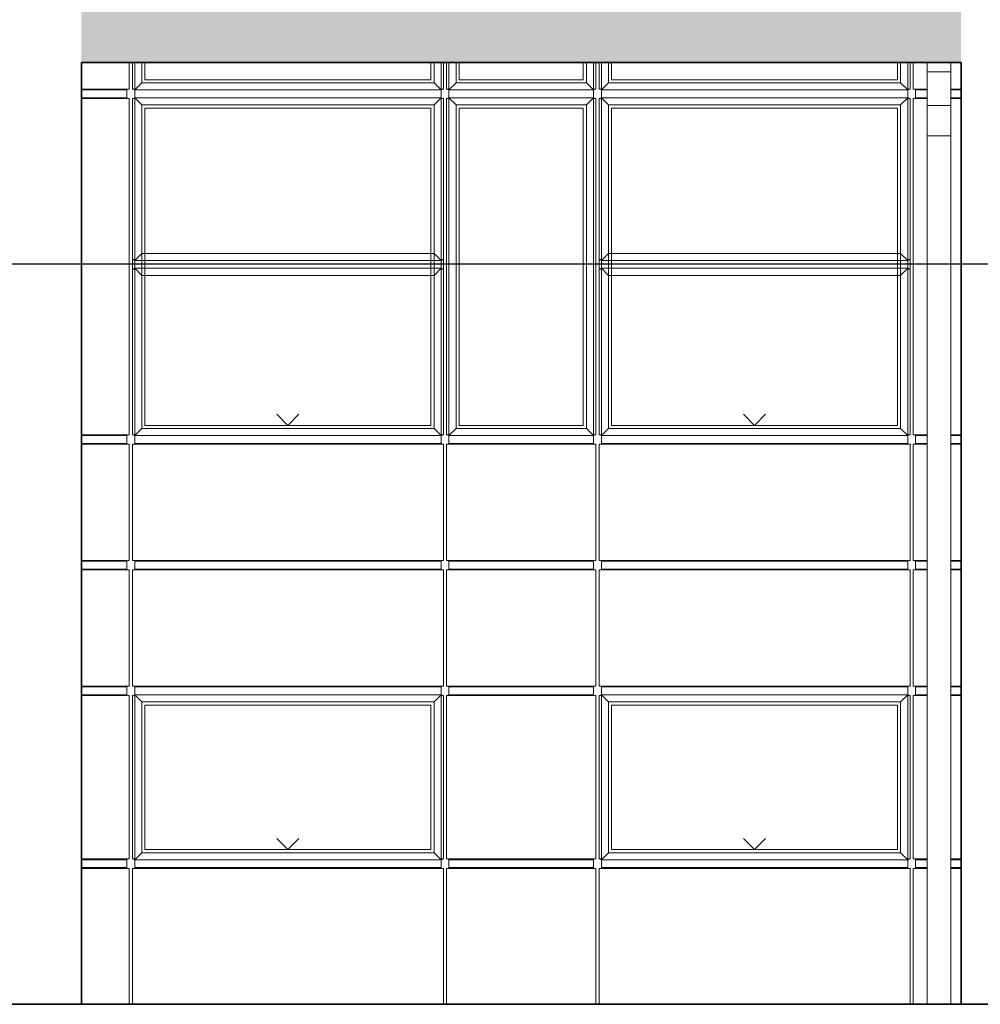
# Model space of a CAD drawing. Units: metres. Extents: x 566914 to 598486, y 9743772 to 9878073.
# Drawn here: x 566994 to 567000, y 9878037 to 9878043 of the extents above; entities that cross this region are included whole.
import ezdxf

# ---------------------------------------------------------------- set-up
doc = ezdxf.new("R2010")
doc.units = ezdxf.units.M
doc.header["$LTSCALE"] = 0.08
doc.header["$MEASUREMENT"] = 0
doc.linetypes.add('Achse', pattern=[230, 0, -80, 150, 0])
for name, color, linetype, lineweight in [('Балки_Ном_пера__254', 143, 'Continuous', 15), ('Балки_Ном_пера__3', 7, 'Continuous', 35), ('Колонны_Ном_пера__3', 7, 'Continuous', 35), ('Крыши_Ном_пера__91', 255, 'Continuous', 20), ('Мебель и оборудование_Ном_пера__1', 7, 'Continuous', 20), ('Междуэтажные перекрытия_Ном_пера__3', 7, 'Continuous', 35), ('Наружные стены_Ном_пера__2', 7, 'Continuous', 25), ('Наружные стены_Ном_пера__20', 255, 'Continuous', 25), ('Огражд.  лестн._Ном_пера__23', 7, 'Continuous', 20), ('Огражд.  лестн._Ном_пера__234', 173, 'Continuous', 18)]:
    doc.layers.add(name, color=color, linetype=linetype, lineweight=lineweight)
doc.layers.add('Размерные цепочки', color=7, linetype='Continuous')

msp = doc.modelspace()

# ---------------------------------------------------------------- hatches: boundary and pattern name
at = {"layer": 'Балки_Ном_пера__254', "linetype": 'Continuous'}
msp.add_hatch(color=256, dxfattribs=at).paths.add_polyline_path([(567000.3449, 9878042.887), (567000.3449, 9878043.287), (566994.7449, 9878043.287), (566994.7449, 9878042.887)], flags=0)

# ---------------------------------------------------------------- linework, layer by layer
at = {"layer": 'Балки_Ном_пера__3', "linetype": 'Continuous'}
msp.add_line((566994.7449, 9878042.887), (567000.3449, 9878042.887), dxfattribs=at)
at = {"layer": 'Колонны_Ном_пера__3', "linetype": 'Continuous'}
for p, q in [((566994.7449, 9878036.892), (566994.7449, 9878042.887)), ((567000.3449, 9878036.892), (567000.3449, 9878042.887))]:
    msp.add_line(p, q, dxfattribs=at)
at = {"layer": 'Крыши_Ном_пера__91', "linetype": 'Achse'}
for p, q in [((566996.0599, 9878040.577), (566995.1299, 9878041.5235)), ((566996.0599, 9878040.577), (566996.9899, 9878041.5235)), ((566999.0299, 9878040.577), (566998.0999, 9878041.5235)), ((566999.0299, 9878040.577), (566999.9599, 9878041.5235)), ((566996.0599, 9878037.877), (566995.1499, 9878038.797)), ((566996.0599, 9878037.877), (566996.9899, 9878038.817)), ((566999.0299, 9878037.877), (566998.1199, 9878038.797)), ((566999.0299, 9878037.877), (566999.9599, 9878038.817))]:
    msp.add_line(p, q, dxfattribs=at)
at = {"layer": 'Мебель и оборудование_Ном_пера__1', "linetype": 'Continuous'}
for p, q in [((567000.1284, 9878042.887), (567000.1284, 9878042.8284)), ((567000.2784, 9878042.887), (567000.2784, 9878042.8284)), ((567000.2784, 9878042.8284), (567000.1284, 9878042.8284)), ((567000.1284, 9878042.8284), (567000.1284, 9878042.613)), ((567000.2784, 9878042.8284), (567000.2784, 9878042.613)), ((567000.2784, 9878042.613), (567000.1284, 9878042.613)), ((567000.1284, 9878042.613), (567000.1284, 9878042.4197)), ((567000.2784, 9878042.613), (567000.2784, 9878042.4197)), ((567000.2784, 9878042.4197), (567000.1284, 9878042.4197)), ((567000.1284, 9878042.4197), (567000.1284, 9878036.892)), ((567000.2784, 9878042.4197), (567000.2784, 9878036.892))]:
    msp.add_line(p, q, dxfattribs=at)
at = {"layer": 'Междуэтажные перекрытия_Ном_пера__3', "linetype": 'Continuous'}
msp.add_line((567006.5449, 9878036.892), (566983.0249, 9878036.892), dxfattribs=at)
at = {"layer": 'Наружные стены_Ном_пера__2', "linetype": 'Continuous'}
for p, q in [((566995.3716, 9878040.457), (566995.3716, 9878040.462)), ((566995.6716, 9878040.457), (566995.6716, 9878040.462)), ((566995.9716, 9878040.457), (566995.9716, 9878040.462)), ((566996.2716, 9878040.457), (566996.2716, 9878040.462)), ((566996.5716, 9878040.457), (566996.5716, 9878040.462)), ((566996.8716, 9878040.457), (566996.8716, 9878040.462))]:
    msp.add_line(p, q, dxfattribs=at)
at = {"layer": 'Наружные стены_Ном_пера__20', "linetype": 'Continuous'}
for p, q in [((566997.5716, 9878040.457), (566997.5716, 9878040.462)), ((566999.5716, 9878040.457), (566999.5716, 9878040.462)), ((566995.5716, 9878039.712), (566995.5716, 9878039.717)), ((566997.5716, 9878039.712), (566997.5716, 9878039.717)), ((566999.5716, 9878039.712), (566999.5716, 9878039.717)), ((566995.5716, 9878039.657), (566995.5716, 9878039.662)), ((566997.5716, 9878039.657), (566997.5716, 9878039.662)), ((566999.5716, 9878039.657), (566999.5716, 9878039.662)), ((566995.5716, 9878038.912), (566995.5716, 9878038.917)), ((566997.5716, 9878038.912), (566997.5716, 9878038.917)), ((566999.5716, 9878038.912), (566999.5716, 9878038.917)), ((566997.5716, 9878038.857), (566997.5716, 9878038.862)), ((566997.5716, 9878037.812), (566997.5716, 9878037.817)), ((566995.5716, 9878037.757), (566995.5716, 9878037.762)), ((566997.5716, 9878037.757), (566997.5716, 9878037.762)), ((566999.5716, 9878037.757), (566999.5716, 9878037.762))]:
    msp.add_line(p, q, dxfattribs=at)
at = {"layer": 'Огражд.  лестн._Ном_пера__23', "linetype": 'Continuous'}
for p, q in [((566995.1499, 9878042.777), (566995.1499, 9878042.887)), ((566996.9699, 9878042.887), (566996.9699, 9878042.777)), ((566997.1499, 9878042.777), (566997.1499, 9878042.887)), ((566997.9399, 9878042.887), (566997.9399, 9878042.777)), ((566998.1199, 9878042.777), (566998.1199, 9878042.887)), ((566999.9399, 9878042.887), (566999.9399, 9878042.777)), ((566996.9699, 9878042.777), (566995.1499, 9878042.777)), ((566997.9399, 9878042.777), (566997.1499, 9878042.777)), ((566999.9399, 9878042.777), (566998.1199, 9878042.777)), ((566995.1499, 9878042.597), (566996.9699, 9878042.597)), ((566995.1499, 9878040.577), (566995.1499, 9878042.597)), ((566996.9699, 9878042.597), (566996.9699, 9878040.577)), ((566997.1499, 9878042.597), (566997.9399, 9878042.597)), ((566997.1499, 9878040.577), (566997.1499, 9878042.597)), ((566997.9399, 9878042.597), (566997.9399, 9878040.577)), ((566998.1199, 9878042.597), (566999.9399, 9878042.597)), ((566998.1199, 9878040.577), (566998.1199, 9878042.597)), ((566999.9399, 9878042.597), (566999.9399, 9878040.577)), ((566996.9699, 9878040.577), (566995.1499, 9878040.577)), ((566997.9399, 9878040.577), (566997.1499, 9878040.577)), ((566999.9399, 9878040.577), (566998.1199, 9878040.577)), ((566995.1499, 9878038.797), (566996.9699, 9878038.797)), ((566995.1499, 9878037.877), (566995.1499, 9878038.797)), ((566996.9699, 9878038.797), (566996.9699, 9878037.877)), ((566998.1199, 9878038.797), (566999.9399, 9878038.797)), ((566998.1199, 9878037.877), (566998.1199, 9878038.797)), ((566999.9399, 9878038.797), (566999.9399, 9878037.877)), ((566996.9699, 9878037.877), (566995.1499, 9878037.877)), ((566999.9399, 9878037.877), (566998.1199, 9878037.877))]:
    msp.add_line(p, q, dxfattribs=at)
at = {"layer": 'Огражд.  лестн._Ном_пера__234', "linetype": 'Continuous'}
for p, q in [((566995.0499, 9878042.717), (566995.0499, 9878042.887)), ((566995.0699, 9878042.887), (566995.0699, 9878042.717)), ((566995.0849, 9878042.887), (566995.0849, 9878042.712)), ((566995.1299, 9878042.757), (566995.1299, 9878042.887)), ((566996.9899, 9878042.887), (566996.9899, 9878042.757)), ((566997.0349, 9878042.712), (566997.0349, 9878042.887)), ((566997.0499, 9878042.717), (566997.0499, 9878042.887)), ((566997.0699, 9878042.887), (566997.0699, 9878042.717)), ((566997.0849, 9878042.887), (566997.0849, 9878042.712)), ((566997.1299, 9878042.757), (566997.1299, 9878042.887)), ((566997.9599, 9878042.887), (566997.9599, 9878042.757)), ((566998.0049, 9878042.712), (566998.0049, 9878042.887)), ((566998.0199, 9878042.717), (566998.0199, 9878042.887)), ((566998.0399, 9878042.887), (566998.0399, 9878042.717)), ((566998.0549, 9878042.887), (566998.0549, 9878042.712)), ((566998.0999, 9878042.757), (566998.0999, 9878042.887)), ((566999.9599, 9878042.887), (566999.9599, 9878042.757)), ((567000.0049, 9878042.712), (567000.0049, 9878042.887)), ((567000.0199, 9878042.717), (567000.0199, 9878042.887)), ((567000.0399, 9878042.887), (567000.0399, 9878042.717)), ((566995.1299, 9878042.757), (566995.0849, 9878042.712)), ((566996.9899, 9878042.757), (566995.1299, 9878042.757)), ((566997.0349, 9878042.712), (566996.9899, 9878042.757)), ((566997.1299, 9878042.757), (566997.0849, 9878042.712)), ((566997.9599, 9878042.757), (566997.1299, 9878042.757)), ((566998.0049, 9878042.712), (566997.9599, 9878042.757)), ((566998.0999, 9878042.757), (566998.0549, 9878042.712)), ((566999.9599, 9878042.757), (566998.0999, 9878042.757)), ((567000.0049, 9878042.712), (566999.9599, 9878042.757)), ((566994.7449, 9878042.717), (566995.0499, 9878042.717)), ((566994.7449, 9878042.712), (566995.0349, 9878042.712)), ((566994.7449, 9878042.662), (566995.0349, 9878042.662)), ((566995.0349, 9878042.687), (566995.0349, 9878042.717)), ((566995.0349, 9878042.657), (566995.0349, 9878042.687)), ((566995.0849, 9878042.717), (566995.0699, 9878042.717)), ((566995.0699, 9878042.717), (566995.0849, 9878042.712)), ((566995.0849, 9878042.662), (566995.0699, 9878042.657)), ((566995.0849, 9878042.712), (566997.0349, 9878042.712)), ((566995.0849, 9878042.687), (566995.0849, 9878042.712)), ((566995.0849, 9878042.662), (566995.0849, 9878042.687)), ((566995.0849, 9878042.662), (566995.1299, 9878042.617)), ((566997.0349, 9878042.662), (566995.0849, 9878042.662)), ((566995.0849, 9878042.662), (566995.0849, 9878040.512)), ((566997.0349, 9878042.662), (566996.9899, 9878042.617)), ((566997.0349, 9878042.712), (566997.0499, 9878042.717)), ((566997.0499, 9878042.717), (566997.0349, 9878042.717)), ((566997.0349, 9878042.687), (566997.0349, 9878042.712)), ((566997.0349, 9878042.662), (566997.0349, 9878042.687)), ((566997.0349, 9878040.512), (566997.0349, 9878042.662)), ((566997.0499, 9878042.657), (566997.0349, 9878042.662)), ((566997.0849, 9878042.717), (566997.0699, 9878042.717)), ((566997.0699, 9878042.717), (566997.0849, 9878042.712)), ((566997.0849, 9878042.662), (566997.0699, 9878042.657)), ((566997.0849, 9878042.712), (566998.0049, 9878042.712)), ((566997.0849, 9878042.687), (566997.0849, 9878042.712)), ((566997.0849, 9878042.662), (566997.0849, 9878042.687)), ((566997.0849, 9878042.662), (566997.1299, 9878042.617)), ((566998.0049, 9878042.662), (566997.0849, 9878042.662)), ((566997.0849, 9878042.662), (566997.0849, 9878040.512)), ((566998.0049, 9878042.662), (566997.9599, 9878042.617)), ((566998.0049, 9878042.712), (566998.0199, 9878042.717)), ((566998.0199, 9878042.717), (566998.0049, 9878042.717)), ((566998.0049, 9878042.687), (566998.0049, 9878042.712)), ((566998.0049, 9878042.662), (566998.0049, 9878042.687)), ((566998.0049, 9878040.512), (566998.0049, 9878042.662)), ((566998.0199, 9878042.657), (566998.0049, 9878042.662)), ((566998.0549, 9878042.717), (566998.0399, 9878042.717)), ((566998.0399, 9878042.717), (566998.0549, 9878042.712)), ((566998.0549, 9878042.662), (566998.0399, 9878042.657)), ((566998.0549, 9878042.712), (567000.0049, 9878042.712)), ((566998.0549, 9878042.687), (566998.0549, 9878042.712)), ((566998.0549, 9878042.662), (566998.0549, 9878042.687)), ((566998.0549, 9878042.662), (566998.0999, 9878042.617)), ((567000.0049, 9878042.662), (566998.0549, 9878042.662)), ((566998.0549, 9878042.662), (566998.0549, 9878040.512)), ((567000.0049, 9878042.662), (566999.9599, 9878042.617)), ((567000.0049, 9878042.712), (567000.0199, 9878042.717)), ((567000.0199, 9878042.717), (567000.0049, 9878042.717)), ((567000.0049, 9878042.687), (567000.0049, 9878042.712)), ((567000.0049, 9878042.662), (567000.0049, 9878042.687)), ((567000.0049, 9878040.512), (567000.0049, 9878042.662)), ((567000.0199, 9878042.657), (567000.0049, 9878042.662)), ((567000.0399, 9878042.717), (567000.1284, 9878042.717)), ((567000.0549, 9878042.687), (567000.0549, 9878042.717)), ((567000.0549, 9878042.712), (567000.1284, 9878042.712)), ((567000.0549, 9878042.657), (567000.0549, 9878042.687)), ((567000.0549, 9878042.662), (567000.1284, 9878042.662)), ((567000.2784, 9878042.717), (567000.3449, 9878042.717)), ((567000.2784, 9878042.712), (567000.3449, 9878042.712)), ((567000.2784, 9878042.662), (567000.3449, 9878042.662)), ((566995.0499, 9878042.657), (566994.7449, 9878042.657)), ((566995.0499, 9878040.517), (566995.0499, 9878042.657)), ((566995.0699, 9878042.657), (566995.0849, 9878042.657)), ((566995.0699, 9878042.657), (566995.0699, 9878040.517)), ((566995.1299, 9878042.617), (566996.9899, 9878042.617)), ((566995.1299, 9878040.557), (566995.1299, 9878042.617)), ((566996.9899, 9878042.617), (566996.9899, 9878040.557)), ((566997.0349, 9878042.657), (566997.0499, 9878042.657)), ((566997.0499, 9878040.517), (566997.0499, 9878042.657)), ((566997.0699, 9878042.657), (566997.0849, 9878042.657)), ((566997.0699, 9878042.657), (566997.0699, 9878040.517)), ((566997.1299, 9878042.617), (566997.9599, 9878042.617)), ((566997.1299, 9878040.557), (566997.1299, 9878042.617)), ((566997.9599, 9878042.617), (566997.9599, 9878040.557)), ((566998.0049, 9878042.657), (566998.0199, 9878042.657)), ((566998.0199, 9878040.517), (566998.0199, 9878042.657)), ((566998.0399, 9878042.657), (566998.0549, 9878042.657)), ((566998.0399, 9878042.657), (566998.0399, 9878040.517)), ((566998.0999, 9878042.617), (566999.9599, 9878042.617)), ((566998.0999, 9878040.557), (566998.0999, 9878042.617)), ((566999.9599, 9878042.617), (566999.9599, 9878040.557)), ((567000.0049, 9878042.657), (567000.0199, 9878042.657)), ((567000.0199, 9878040.517), (567000.0199, 9878042.657)), ((567000.1284, 9878042.657), (567000.0399, 9878042.657)), ((567000.0399, 9878042.657), (567000.0399, 9878040.517)), ((567000.3449, 9878042.657), (567000.2784, 9878042.657)), ((566995.0699, 9878041.692), (566995.0699, 9878041.632)), ((566995.0849, 9878041.692), (566995.0849, 9878041.627)), ((566995.1299, 9878041.672), (566995.0849, 9878041.627)), ((566995.1299, 9878041.672), (566995.1299, 9878041.692)), ((566996.9899, 9878041.672), (566995.1299, 9878041.672)), ((566996.9899, 9878041.692), (566996.9899, 9878041.672)), ((566997.0349, 9878041.627), (566996.9899, 9878041.672)), ((566997.0349, 9878041.627), (566997.0349, 9878041.692)), ((566997.0499, 9878041.632), (566997.0499, 9878041.692)), ((566998.0399, 9878041.692), (566998.0399, 9878041.632)), ((566998.0549, 9878041.692), (566998.0549, 9878041.627)), ((566998.0999, 9878041.672), (566998.0549, 9878041.627)), ((566998.0999, 9878041.672), (566998.0999, 9878041.692)), ((566999.9599, 9878041.672), (566998.0999, 9878041.672)), ((566999.9599, 9878041.692), (566999.9599, 9878041.672)), ((567000.0049, 9878041.627), (566999.9599, 9878041.672)), ((567000.0049, 9878041.627), (567000.0049, 9878041.692)), ((567000.0199, 9878041.632), (567000.0199, 9878041.692)), ((566995.0849, 9878041.632), (566995.0699, 9878041.632)), ((566995.0699, 9878041.632), (566995.0849, 9878041.627)), ((566995.0849, 9878041.627), (566997.0349, 9878041.627)), ((566997.0349, 9878041.627), (566997.0499, 9878041.632)), ((566997.0499, 9878041.632), (566997.0349, 9878041.632)), ((566998.0549, 9878041.632), (566998.0399, 9878041.632)), ((566998.0399, 9878041.632), (566998.0549, 9878041.627)), ((566998.0549, 9878041.627), (567000.0049, 9878041.627)), ((567000.0049, 9878041.627), (567000.0199, 9878041.632)), ((567000.0199, 9878041.632), (567000.0049, 9878041.632)), ((566995.0849, 9878041.577), (566995.0699, 9878041.572)), ((566995.0699, 9878041.572), (566995.0849, 9878041.572)), ((566995.0699, 9878041.572), (566995.0699, 9878041.512)), ((566995.0849, 9878041.577), (566995.1299, 9878041.532)), ((566997.0349, 9878041.577), (566995.0849, 9878041.577)), ((566995.0849, 9878041.577), (566995.0849, 9878041.512)), ((566997.0349, 9878041.577), (566996.9899, 9878041.532)), ((566997.0499, 9878041.572), (566997.0349, 9878041.577)), ((566997.0349, 9878041.577), (566997.0349, 9878041.512)), ((566997.0349, 9878041.572), (566997.0499, 9878041.572)), ((566997.0499, 9878041.572), (566997.0499, 9878041.512)), ((566998.0549, 9878041.577), (566998.0399, 9878041.572)), ((566998.0399, 9878041.572), (566998.0549, 9878041.572)), ((566998.0399, 9878041.572), (566998.0399, 9878041.512)), ((566998.0549, 9878041.577), (566998.0999, 9878041.532)), ((567000.0049, 9878041.577), (566998.0549, 9878041.577)), ((566998.0549, 9878041.577), (566998.0549, 9878041.512)), ((567000.0049, 9878041.577), (566999.9599, 9878041.532)), ((567000.0199, 9878041.572), (567000.0049, 9878041.577)), ((567000.0049, 9878041.577), (567000.0049, 9878041.512)), ((567000.0049, 9878041.572), (567000.0199, 9878041.572)), ((567000.0199, 9878041.572), (567000.0199, 9878041.512)), ((566995.1299, 9878041.532), (566996.9899, 9878041.532)), ((566995.1299, 9878041.512), (566995.1299, 9878041.532)), ((566998.0999, 9878041.532), (566999.9599, 9878041.532)), ((566998.0999, 9878041.512), (566998.0999, 9878041.532)), ((566995.1299, 9878040.557), (566995.0849, 9878040.512)), ((566996.9899, 9878040.557), (566995.1299, 9878040.557)), ((566997.0349, 9878040.512), (566996.9899, 9878040.557)), ((566997.1299, 9878040.557), (566997.0849, 9878040.512)), ((566997.9599, 9878040.557), (566997.1299, 9878040.557)), ((566998.0049, 9878040.512), (566997.9599, 9878040.557)), ((566998.0999, 9878040.557), (566998.0549, 9878040.512)), ((566999.9599, 9878040.557), (566998.0999, 9878040.557)), ((567000.0049, 9878040.512), (566999.9599, 9878040.557)), ((566994.7449, 9878040.517), (566995.0499, 9878040.517)), ((566994.7449, 9878040.512), (566995.0349, 9878040.512)), ((566995.0349, 9878040.487), (566995.0349, 9878040.517)), ((566995.0349, 9878040.457), (566995.0349, 9878040.487)), ((566995.0849, 9878040.517), (566995.0699, 9878040.517)), ((566995.0699, 9878040.517), (566995.0849, 9878040.512)), ((566995.0849, 9878040.512), (566997.0349, 9878040.512)), ((566995.0849, 9878040.487), (566995.0849, 9878040.512)), ((566995.0849, 9878040.457), (566995.0849, 9878040.487)), ((566997.0349, 9878040.512), (566997.0499, 9878040.517)), ((566997.0499, 9878040.517), (566997.0349, 9878040.517)), ((566997.0349, 9878040.487), (566997.0349, 9878040.512)), ((566997.0349, 9878040.457), (566997.0349, 9878040.487)), ((566997.0849, 9878040.517), (566997.0699, 9878040.517)), ((566997.0699, 9878040.517), (566997.0849, 9878040.512)), ((566997.0849, 9878040.512), (566998.0049, 9878040.512)), ((566997.0849, 9878040.487), (566997.0849, 9878040.512)), ((566997.0849, 9878040.457), (566997.0849, 9878040.487)), ((566998.0049, 9878040.512), (566998.0199, 9878040.517)), ((566998.0199, 9878040.517), (566998.0049, 9878040.517)), ((566998.0049, 9878040.487), (566998.0049, 9878040.512)), ((566998.0049, 9878040.457), (566998.0049, 9878040.487)), ((566998.0549, 9878040.517), (566998.0399, 9878040.517)), ((566998.0399, 9878040.517), (566998.0549, 9878040.512)), ((566998.0549, 9878040.512), (567000.0049, 9878040.512)), ((566998.0549, 9878040.487), (566998.0549, 9878040.512)), ((566998.0549, 9878040.457), (566998.0549, 9878040.487)), ((567000.0049, 9878040.512), (567000.0199, 9878040.517)), ((567000.0199, 9878040.517), (567000.0049, 9878040.517)), ((567000.0049, 9878040.487), (567000.0049, 9878040.512)), ((567000.0049, 9878040.457), (567000.0049, 9878040.487)), ((567000.0399, 9878040.517), (567000.1284, 9878040.517)), ((567000.0549, 9878040.487), (567000.0549, 9878040.517)), ((567000.0549, 9878040.512), (567000.1284, 9878040.512)), ((567000.0549, 9878040.457), (567000.0549, 9878040.487)), ((567000.2784, 9878040.517), (567000.3449, 9878040.517)), ((567000.2784, 9878040.512), (567000.3449, 9878040.512)), ((566994.7449, 9878040.462), (566995.0349, 9878040.462)), ((566995.0499, 9878040.457), (566994.7449, 9878040.457)), ((566995.0499, 9878039.717), (566995.0499, 9878040.457)), ((566997.0499, 9878040.457), (566995.0699, 9878040.457)), ((566995.0699, 9878040.457), (566995.0699, 9878039.717)), ((566995.0849, 9878040.462), (566997.0349, 9878040.462)), ((566997.0499, 9878039.717), (566997.0499, 9878040.457)), ((566998.0199, 9878040.457), (566997.0699, 9878040.457)), ((566997.0699, 9878040.457), (566997.0699, 9878039.717)), ((566997.0849, 9878040.462), (566998.0049, 9878040.462)), ((566998.0199, 9878039.717), (566998.0199, 9878040.457)), ((567000.0199, 9878040.457), (566998.0399, 9878040.457)), ((566998.0399, 9878040.457), (566998.0399, 9878039.717)), ((566998.0549, 9878040.462), (567000.0049, 9878040.462)), ((567000.0199, 9878039.717), (567000.0199, 9878040.457)), ((567000.1284, 9878040.457), (567000.0399, 9878040.457)), ((567000.0399, 9878040.457), (567000.0399, 9878039.717)), ((567000.0549, 9878040.462), (567000.1284, 9878040.462)), ((567000.2784, 9878040.462), (567000.3449, 9878040.462)), ((567000.3449, 9878040.457), (567000.2784, 9878040.457)), ((566994.7449, 9878039.717), (566995.0499, 9878039.717)), ((566995.0349, 9878039.687), (566995.0349, 9878039.717)), ((566995.0699, 9878039.717), (566997.0499, 9878039.717)), ((566995.0849, 9878039.687), (566995.0849, 9878039.717)), ((566997.0349, 9878039.687), (566997.0349, 9878039.717)), ((566997.0699, 9878039.717), (566998.0199, 9878039.717)), ((566997.0849, 9878039.687), (566997.0849, 9878039.717)), ((566998.0049, 9878039.687), (566998.0049, 9878039.717)), ((566998.0399, 9878039.717), (567000.0199, 9878039.717)), ((566998.0549, 9878039.687), (566998.0549, 9878039.717)), ((567000.0049, 9878039.687), (567000.0049, 9878039.717)), ((567000.0399, 9878039.717), (567000.1284, 9878039.717)), ((567000.0549, 9878039.687), (567000.0549, 9878039.717)), ((567000.2784, 9878039.717), (567000.3449, 9878039.717)), ((566994.7449, 9878039.712), (566995.0349, 9878039.712)), ((566994.7449, 9878039.662), (566995.0349, 9878039.662)), ((566995.0499, 9878039.657), (566994.7449, 9878039.657)), ((566995.0349, 9878039.657), (566995.0349, 9878039.687)), ((566995.0499, 9878038.917), (566995.0499, 9878039.657)), ((566997.0499, 9878039.657), (566995.0699, 9878039.657)), ((566995.0699, 9878039.657), (566995.0699, 9878038.917)), ((566995.0849, 9878039.712), (566997.0349, 9878039.712)), ((566995.0849, 9878039.657), (566995.0849, 9878039.687)), ((566995.0849, 9878039.662), (566997.0349, 9878039.662)), ((566997.0349, 9878039.657), (566997.0349, 9878039.687)), ((566997.0499, 9878038.917), (566997.0499, 9878039.657)), ((566998.0199, 9878039.657), (566997.0699, 9878039.657)), ((566997.0699, 9878039.657), (566997.0699, 9878038.917)), ((566997.0849, 9878039.712), (566998.0049, 9878039.712)), ((566997.0849, 9878039.657), (566997.0849, 9878039.687)), ((566997.0849, 9878039.662), (566998.0049, 9878039.662)), ((566998.0049, 9878039.657), (566998.0049, 9878039.687)), ((566998.0199, 9878038.917), (566998.0199, 9878039.657)), ((567000.0199, 9878039.657), (566998.0399, 9878039.657)), ((566998.0399, 9878039.657), (566998.0399, 9878038.917)), ((566998.0549, 9878039.712), (567000.0049, 9878039.712)), ((566998.0549, 9878039.657), (566998.0549, 9878039.687)), ((566998.0549, 9878039.662), (567000.0049, 9878039.662)), ((567000.0049, 9878039.657), (567000.0049, 9878039.687)), ((567000.0199, 9878038.917), (567000.0199, 9878039.657)), ((567000.1284, 9878039.657), (567000.0399, 9878039.657)), ((567000.0399, 9878039.657), (567000.0399, 9878038.917)), ((567000.0549, 9878039.712), (567000.1284, 9878039.712)), ((567000.0549, 9878039.657), (567000.0549, 9878039.687)), ((567000.0549, 9878039.662), (567000.1284, 9878039.662)), ((567000.2784, 9878039.712), (567000.3449, 9878039.712)), ((567000.2784, 9878039.662), (567000.3449, 9878039.662)), ((567000.3449, 9878039.657), (567000.2784, 9878039.657)), ((566994.7449, 9878038.917), (566995.0499, 9878038.917)), ((566994.7449, 9878038.912), (566995.0349, 9878038.912)), ((566995.0349, 9878038.887), (566995.0349, 9878038.917)), ((566995.0699, 9878038.917), (566997.0499, 9878038.917)), ((566995.0849, 9878038.887), (566995.0849, 9878038.917)), ((566995.0849, 9878038.912), (566997.0349, 9878038.912)), ((566997.0349, 9878038.887), (566997.0349, 9878038.917)), ((566997.0699, 9878038.917), (566998.0199, 9878038.917)), ((566997.0849, 9878038.887), (566997.0849, 9878038.917)), ((566997.0849, 9878038.912), (566998.0049, 9878038.912)), ((566998.0049, 9878038.887), (566998.0049, 9878038.917)), ((566998.0399, 9878038.917), (567000.0199, 9878038.917)), ((566998.0549, 9878038.887), (566998.0549, 9878038.917)), ((566998.0549, 9878038.912), (567000.0049, 9878038.912)), ((567000.0049, 9878038.887), (567000.0049, 9878038.917)), ((567000.0399, 9878038.917), (567000.1284, 9878038.917)), ((567000.0549, 9878038.887), (567000.0549, 9878038.917)), ((567000.0549, 9878038.912), (567000.1284, 9878038.912)), ((567000.2784, 9878038.917), (567000.3449, 9878038.917)), ((567000.2784, 9878038.912), (567000.3449, 9878038.912)), ((566994.7449, 9878038.862), (566995.0349, 9878038.862)), ((566995.0499, 9878038.857), (566994.7449, 9878038.857)), ((566995.0349, 9878038.857), (566995.0349, 9878038.887)), ((566995.0499, 9878037.817), (566995.0499, 9878038.857)), ((566995.0849, 9878038.862), (566995.0699, 9878038.857)), ((566995.0699, 9878038.857), (566995.0849, 9878038.857)), ((566995.0699, 9878038.857), (566995.0699, 9878037.817)), ((566995.0849, 9878038.862), (566995.0849, 9878038.887)), ((566995.0849, 9878038.862), (566995.1299, 9878038.817)), ((566997.0349, 9878038.862), (566995.0849, 9878038.862)), ((566995.0849, 9878038.862), (566995.0849, 9878037.812)), ((566997.0349, 9878038.862), (566996.9899, 9878038.817)), ((566997.0349, 9878038.862), (566997.0349, 9878038.887)), ((566997.0349, 9878037.812), (566997.0349, 9878038.862)), ((566997.0499, 9878038.857), (566997.0349, 9878038.862)), ((566997.0349, 9878038.857), (566997.0499, 9878038.857)), ((566997.0499, 9878037.817), (566997.0499, 9878038.857)), ((566998.0199, 9878038.857), (566997.0699, 9878038.857)), ((566997.0699, 9878038.857), (566997.0699, 9878037.817)), ((566997.0849, 9878038.857), (566997.0849, 9878038.887)), ((566997.0849, 9878038.862), (566998.0049, 9878038.862)), ((566998.0049, 9878038.857), (566998.0049, 9878038.887)), ((566998.0199, 9878037.817), (566998.0199, 9878038.857)), ((566998.0549, 9878038.862), (566998.0399, 9878038.857)), ((566998.0399, 9878038.857), (566998.0549, 9878038.857)), ((566998.0399, 9878038.857), (566998.0399, 9878037.817)), ((566998.0549, 9878038.862), (566998.0549, 9878038.887)), ((566998.0549, 9878038.862), (566998.0999, 9878038.817)), ((567000.0049, 9878038.862), (566998.0549, 9878038.862)), ((566998.0549, 9878038.862), (566998.0549, 9878037.812)), ((567000.0049, 9878038.862), (566999.9599, 9878038.817)), ((567000.0049, 9878038.862), (567000.0049, 9878038.887)), ((567000.0049, 9878037.812), (567000.0049, 9878038.862)), ((567000.0199, 9878038.857), (567000.0049, 9878038.862)), ((567000.0049, 9878038.857), (567000.0199, 9878038.857)), ((567000.0199, 9878037.817), (567000.0199, 9878038.857)), ((567000.1284, 9878038.857), (567000.0399, 9878038.857)), ((567000.0399, 9878038.857), (567000.0399, 9878037.817)), ((567000.0549, 9878038.857), (567000.0549, 9878038.887)), ((567000.0549, 9878038.862), (567000.1284, 9878038.862)), ((567000.2784, 9878038.862), (567000.3449, 9878038.862)), ((567000.3449, 9878038.857), (567000.2784, 9878038.857)), ((566995.1299, 9878038.817), (566996.9899, 9878038.817)), ((566995.1299, 9878037.857), (566995.1299, 9878038.817)), ((566996.9899, 9878038.817), (566996.9899, 9878037.857)), ((566998.0999, 9878038.817), (566999.9599, 9878038.817)), ((566998.0999, 9878037.857), (566998.0999, 9878038.817)), ((566999.9599, 9878038.817), (566999.9599, 9878037.857)), ((566995.1299, 9878037.857), (566995.0849, 9878037.812)), ((566996.9899, 9878037.857), (566995.1299, 9878037.857)), ((566997.0349, 9878037.812), (566996.9899, 9878037.857)), ((566998.0999, 9878037.857), (566998.0549, 9878037.812)), ((566999.9599, 9878037.857), (566998.0999, 9878037.857)), ((567000.0049, 9878037.812), (566999.9599, 9878037.857)), ((566994.7449, 9878037.817), (566995.0499, 9878037.817)), ((566994.7449, 9878037.812), (566995.0349, 9878037.812)), ((566995.0349, 9878037.787), (566995.0349, 9878037.817)), ((566995.0349, 9878037.757), (566995.0349, 9878037.787)), ((566995.0849, 9878037.817), (566995.0699, 9878037.817)), ((566995.0699, 9878037.817), (566995.0849, 9878037.812)), ((566995.0849, 9878037.812), (566997.0349, 9878037.812)), ((566995.0849, 9878037.787), (566995.0849, 9878037.812)), ((566995.0849, 9878037.757), (566995.0849, 9878037.787)), ((566997.0349, 9878037.812), (566997.0499, 9878037.817)), ((566997.0499, 9878037.817), (566997.0349, 9878037.817)), ((566997.0349, 9878037.787), (566997.0349, 9878037.812)), ((566997.0349, 9878037.757), (566997.0349, 9878037.787)), ((566997.0699, 9878037.817), (566998.0199, 9878037.817)), ((566997.0849, 9878037.787), (566997.0849, 9878037.817)), ((566997.0849, 9878037.812), (566998.0049, 9878037.812)), ((566997.0849, 9878037.757), (566997.0849, 9878037.787)), ((566998.0049, 9878037.787), (566998.0049, 9878037.817)), ((566998.0049, 9878037.757), (566998.0049, 9878037.787)), ((566998.0549, 9878037.817), (566998.0399, 9878037.817)), ((566998.0399, 9878037.817), (566998.0549, 9878037.812)), ((566998.0549, 9878037.812), (567000.0049, 9878037.812)), ((566998.0549, 9878037.787), (566998.0549, 9878037.812)), ((566998.0549, 9878037.757), (566998.0549, 9878037.787)), ((567000.0049, 9878037.812), (567000.0199, 9878037.817)), ((567000.0199, 9878037.817), (567000.0049, 9878037.817)), ((567000.0049, 9878037.787), (567000.0049, 9878037.812)), ((567000.0049, 9878037.757), (567000.0049, 9878037.787)), ((567000.0399, 9878037.817), (567000.1284, 9878037.817)), ((567000.0549, 9878037.787), (567000.0549, 9878037.817)), ((567000.0549, 9878037.812), (567000.1284, 9878037.812)), ((567000.0549, 9878037.757), (567000.0549, 9878037.787)), ((567000.2784, 9878037.817), (567000.3449, 9878037.817)), ((567000.2784, 9878037.812), (567000.3449, 9878037.812)), ((566994.7449, 9878037.762), (566995.0349, 9878037.762)), ((566995.0499, 9878037.757), (566994.7449, 9878037.757)), ((566995.0499, 9878036.892), (566995.0499, 9878037.757)), ((566997.0499, 9878037.757), (566995.0699, 9878037.757)), ((566995.0699, 9878037.757), (566995.0699, 9878036.892)), ((566995.0849, 9878037.762), (566997.0349, 9878037.762)), ((566997.0499, 9878036.892), (566997.0499, 9878037.757)), ((566998.0199, 9878037.757), (566997.0699, 9878037.757)), ((566997.0699, 9878037.757), (566997.0699, 9878036.892)), ((566997.0849, 9878037.762), (566998.0049, 9878037.762)), ((566998.0199, 9878036.892), (566998.0199, 9878037.757)), ((567000.0199, 9878037.757), (566998.0399, 9878037.757)), ((566998.0399, 9878037.757), (566998.0399, 9878036.892)), ((566998.0549, 9878037.762), (567000.0049, 9878037.762)), ((567000.0199, 9878036.892), (567000.0199, 9878037.757)), ((567000.1284, 9878037.757), (567000.0399, 9878037.757)), ((567000.0399, 9878037.757), (567000.0399, 9878036.892)), ((567000.0549, 9878037.762), (567000.1284, 9878037.762)), ((567000.2784, 9878037.762), (567000.3449, 9878037.762)), ((567000.3449, 9878037.757), (567000.2784, 9878037.757))]:
    msp.add_line(p, q, dxfattribs=at)
at = {"layer": 'Размерные цепочки', "linetype": 'Continuous'}
msp.add_line((566970.4817, 9878041.6054), (567005.9817, 9878041.6054), dxfattribs=at)

doc.saveas('drawing.dxf')
